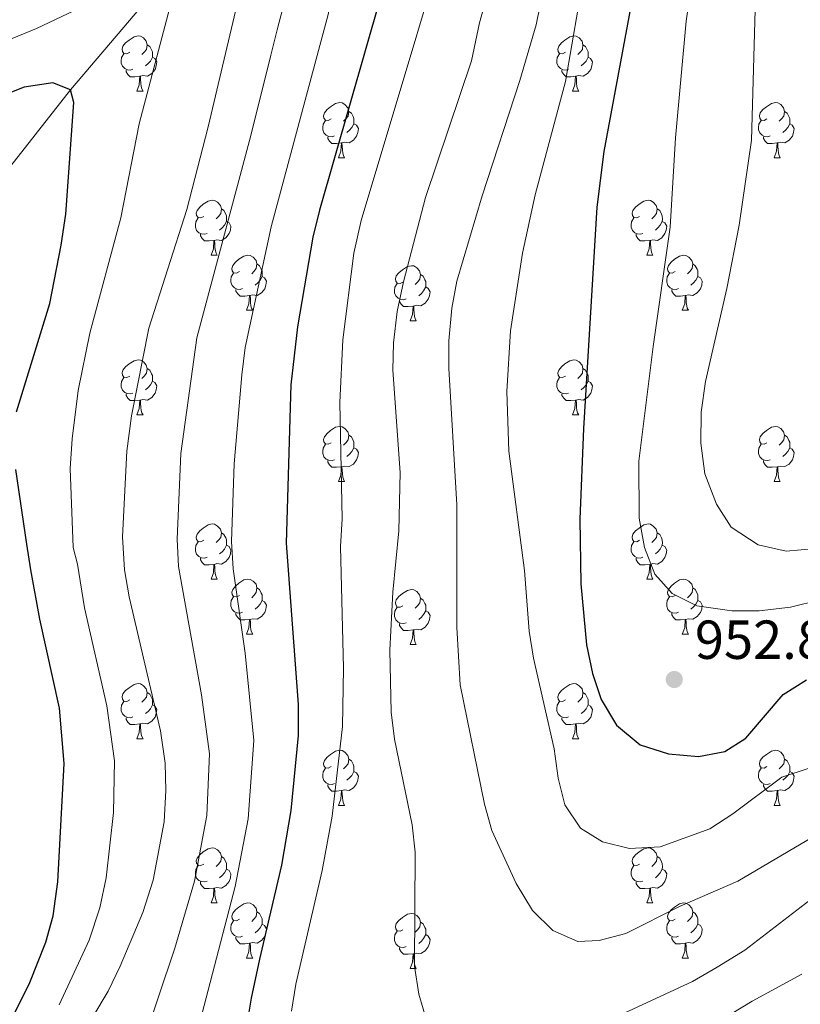
# Model space of a CAD drawing. Units: metres. Extents: x 667843 to 672370, y 739544 to 742623.
# Drawn here: x 669012 to 669154, y 741569 to 741749 of the extents above; entities that cross this region are included whole.
import ezdxf

# ---------------------------------------------------------------- set-up
doc = ezdxf.new("R2010")
doc.units = ezdxf.units.M
doc.header["$MEASUREMENT"] = 0
doc.linetypes.add('DGN Style 3', pattern=[81.680074, 58.34291, -23.337164])
for name, color, linetype, lineweight in [('Carátula', 7, 'Continuous', 0), ('Elementos auxiliares', 7, 'Continuous', 0), ('Entidades rústicas y varios', 7, 'Continuous', 0), ('Hidrografía', 7, 'Continuous', 0), ('Relieve y altimetría', 7, 'Continuous', 0), ('Textos de rotulación', 7, 'Continuous', 0)]:
    doc.layers.add(name, color=color, linetype=linetype, lineweight=lineweight)
doc.styles.add('Style-arial', font='arial.shx', dxfattribs={"bigfont": 'arialbig.shx'})

# ---------------------------------------------------------------- blocks, each defined once
blk = doc.blocks.new('5PATER_185')
at = {"layer": 'Relieve y altimetría', "linetype": 'Continuous', "lineweight": 0}
h = blk.add_hatch(color=250, dxfattribs=at)
edge = h.paths.add_edge_path(flags=16)
edge.add_ellipse((0, 0), major_axis=(-1.1, -1.11), ratio=0.999422, start_angle=0, end_angle=360)

msp = doc.modelspace()

# ---------------------------------------------------------------- linework, layer by layer
at = {"layer": 'Carátula', "color": 7, "linetype": 'Continuous', "lineweight": 0}
msp.add_3dface([(667916.167, 739543.677), (672369.8, 739653.849), (672296.352, 742622.951), (667842.718, 742512.779)], dxfattribs=at)
msp.add_3dface([(667916.167, 739543.677), (672369.8, 739653.849), (672296.352, 742622.951), (667842.718, 742512.779)], dxfattribs=at)
at = {"layer": 'Elementos auxiliares', "color": 250, "linetype": 'Continuous', "lineweight": 0}
msp.add_3dface([(668730.099, 742272.42), (672136.7, 742356.73), (672194.689, 740043.33), (668786.92, 739959.03)], dxfattribs=at)
at = {"layer": 'Entidades rústicas y varios', "color": 92, "linetype": 'Continuous', "lineweight": 0, "flags": 128}
for points in [[(669031.985, 741742.771), (669031.454, 741742.506), (669030.925, 741742.561), (669030.659, 741742.932), (669030.605, 741743.356), (669030.764, 741743.876), (669031.244, 741744.471), (669031.88, 741745.001), (669032.779, 741745.586), (669033.525, 741745.746), (669033.949, 741745.691), (669034.479, 741745.376), (669035.01, 741744.791), (669035.17, 741744.151), (669035.06, 741743.301), (669034.635, 741742.771), (669034.214, 741742.346)], [(669035.17, 741744.151), (669035.645, 741743.836), (669035.959, 741743.196), (669036.119, 741742.877), (669036.12, 741742.296), (669036.119, 741741.871), (669035.749, 741741.181), (669035.329, 741740.701), (669034.849, 741740.281)], [(669111.311, 741742.771), (669110.781, 741742.506), (669110.252, 741742.561), (669109.987, 741742.931), (669109.931, 741743.356), (669110.091, 741743.876), (669110.572, 741744.471), (669111.207, 741745.001), (669112.107, 741745.587), (669112.851, 741745.746), (669113.276, 741745.692), (669113.806, 741745.377), (669114.336, 741744.791), (669114.497, 741744.151), (669114.387, 741743.301), (669113.962, 741742.772), (669113.541, 741742.346)], [(669114.497, 741744.151), (669114.972, 741743.836), (669115.287, 741743.197), (669115.447, 741742.876), (669115.446, 741742.296), (669115.447, 741741.871), (669115.076, 741741.181), (669114.656, 741740.701), (669114.176, 741740.281)], [(669032.569, 741739.691), (669032.144, 741739.531), (669031.559, 741739.591), (669031.084, 741739.801), (669030.659, 741740.226), (669030.445, 741740.812), (669030.444, 741741.231), (669030.499, 741741.816), (669030.924, 741742.506)], [(669111.896, 741739.692), (669111.471, 741739.531), (669110.887, 741739.592), (669110.411, 741739.801), (669109.987, 741740.227), (669109.771, 741740.811), (669109.772, 741741.232), (669109.826, 741741.816), (669110.251, 741742.506)], [(669036.119, 741741.871), (669036.575, 741741.621), (669036.919, 741741.006), (669036.81, 741740.281), (669036.6, 741739.641), (669036.015, 741738.901), (669035.219, 741738.421), (669034.369, 741738.526), (669033.94, 741738.396)], [(669115.447, 741741.871), (669115.902, 741741.621), (669116.246, 741741.007), (669116.136, 741740.282), (669115.927, 741739.641), (669115.341, 741738.902), (669114.547, 741738.421), (669113.697, 741738.526), (669113.267, 741738.396)], [(669033.829, 741738.397), (669032.939, 741738.312), (669032.094, 741738.312), (669031.669, 741738.741), (669031.349, 741739.216), (669031.35, 741739.532)], [(669113.157, 741738.396), (669112.267, 741738.311), (669111.421, 741738.311), (669110.997, 741738.741), (669110.677, 741739.216), (669110.676, 741739.531)], [(669033.285, 741735.711), (669033.719, 741736.871), (669033.829, 741738.397), (669033.94, 741738.396), (669033.974, 741737.811), (669034.009, 741737.127), (669034.079, 741736.511), (669034.194, 741736.111), (669034.409, 741735.711)], [(669112.611, 741735.711), (669113.046, 741736.871), (669113.157, 741738.396), (669113.267, 741738.396), (669113.301, 741737.811), (669113.336, 741737.126), (669113.406, 741736.511), (669113.521, 741736.111), (669113.736, 741735.711)], [(669033.285, 741735.711), (669034.409, 741735.711)], [(669112.611, 741735.711), (669113.736, 741735.711)], [(669068.675, 741730.631), (669068.146, 741730.366), (669067.615, 741730.422), (669067.351, 741730.791), (669067.295, 741731.216), (669067.455, 741731.736), (669067.935, 741732.331), (669068.57, 741732.861), (669069.471, 741733.446), (669070.215, 741733.606), (669070.641, 741733.551), (669071.171, 741733.236), (669071.7, 741732.651), (669071.86, 741732.011), (669071.75, 741731.161), (669071.325, 741730.631), (669070.905, 741730.206)], [(669148.002, 741730.631), (669147.473, 741730.367), (669146.942, 741730.421), (669146.677, 741730.791), (669146.623, 741731.216), (669146.783, 741731.736), (669147.262, 741732.331), (669147.897, 741732.861), (669148.797, 741733.446), (669149.542, 741733.606), (669149.968, 741733.551), (669150.498, 741733.236), (669151.027, 741732.651), (669151.187, 741732.011), (669151.077, 741731.161), (669150.652, 741730.631), (669150.233, 741730.206)], [(669071.86, 741732.011), (669072.335, 741731.696), (669072.65, 741731.056), (669072.811, 741730.736), (669072.81, 741730.156), (669072.811, 741729.731), (669072.441, 741729.042), (669072.02, 741728.561), (669071.541, 741728.141)], [(669151.187, 741732.011), (669151.662, 741731.697), (669151.977, 741731.056), (669152.137, 741730.736), (669152.137, 741730.156), (669152.137, 741729.731), (669151.767, 741729.041), (669151.348, 741728.561), (669150.867, 741728.141)], [(669069.261, 741727.551), (669068.835, 741727.391), (669068.251, 741727.451), (669067.775, 741727.661), (669067.351, 741728.086), (669067.135, 741728.671), (669067.136, 741729.091), (669067.19, 741729.676), (669067.615, 741730.367)], [(669148.588, 741727.551), (669148.163, 741727.391), (669147.577, 741727.451), (669147.103, 741727.662), (669146.677, 741728.086), (669146.462, 741728.671), (669146.462, 741729.091), (669146.518, 741729.676), (669146.943, 741730.366)], [(669072.811, 741729.731), (669073.265, 741729.481), (669073.61, 741728.866), (669073.5, 741728.142), (669073.29, 741727.501), (669072.705, 741726.761), (669071.911, 741726.282), (669071.06, 741726.387), (669070.63, 741726.256)], [(669152.137, 741729.731), (669152.592, 741729.481), (669152.938, 741728.866), (669152.827, 741728.141), (669152.617, 741727.501), (669152.032, 741726.761), (669151.237, 741726.281), (669150.387, 741726.386), (669149.957, 741726.256)], [(669070.52, 741726.256), (669069.631, 741726.171), (669068.786, 741726.171), (669068.361, 741726.601), (669068.04, 741727.076), (669068.04, 741727.391)], [(669069.975, 741723.571), (669070.411, 741724.731), (669070.52, 741726.256), (669070.63, 741726.256), (669070.665, 741725.672), (669070.7, 741724.986), (669070.771, 741724.371), (669070.886, 741723.972), (669071.101, 741723.571)], [(669149.847, 741726.256), (669148.957, 741726.171), (669148.113, 741726.171), (669147.687, 741726.601), (669147.367, 741727.076), (669147.367, 741727.391)], [(669149.302, 741723.571), (669149.738, 741724.731), (669149.847, 741726.256), (669149.957, 741726.256), (669149.993, 741725.671), (669150.028, 741724.986), (669150.097, 741724.372), (669150.213, 741723.971), (669150.428, 741723.572)], [(669069.975, 741723.571), (669071.101, 741723.571)], [(669149.302, 741723.571), (669150.428, 741723.572)], [(669045.488, 741712.862), (669044.957, 741712.597), (669044.427, 741712.652), (669044.162, 741713.022), (669044.108, 741713.447), (669044.268, 741713.967), (669044.747, 741714.562), (669045.382, 741715.092), (669046.282, 741715.678), (669047.027, 741715.837), (669047.452, 741715.783), (669047.983, 741715.468), (669048.512, 741714.882), (669048.672, 741714.242), (669048.562, 741713.392), (669048.137, 741712.863), (669047.718, 741712.437)], [(669124.815, 741712.862), (669124.284, 741712.597), (669123.755, 741712.653), (669123.489, 741713.022), (669123.434, 741713.447), (669123.594, 741713.967), (669124.075, 741714.562), (669124.71, 741715.092), (669125.609, 741715.677), (669126.355, 741715.837), (669126.779, 741715.782), (669127.309, 741715.467), (669127.84, 741714.882), (669128, 741714.242), (669127.89, 741713.392), (669127.465, 741712.862), (669127.044, 741712.437)], [(669048.672, 741714.242), (669049.147, 741713.927), (669049.462, 741713.287), (669049.622, 741712.967), (669049.623, 741712.387), (669049.622, 741711.962), (669049.252, 741711.272), (669048.833, 741710.792), (669048.352, 741710.372)], [(669128, 741714.242), (669128.475, 741713.927), (669128.789, 741713.287), (669128.949, 741712.967), (669128.95, 741712.387), (669128.949, 741711.962), (669128.579, 741711.272), (669128.159, 741710.792), (669127.679, 741710.372)], [(669046.073, 741709.783), (669045.648, 741709.622), (669045.062, 741709.683), (669044.588, 741709.892), (669044.162, 741710.318), (669043.948, 741710.902), (669043.947, 741711.323), (669044.003, 741711.907), (669044.428, 741712.597)], [(669049.622, 741711.962), (669050.077, 741711.712), (669050.423, 741711.098), (669050.313, 741710.373), (669050.102, 741709.732), (669049.517, 741708.993), (669048.722, 741708.512), (669047.872, 741708.617), (669047.442, 741708.487)], [(669125.399, 741709.782), (669124.974, 741709.622), (669124.389, 741709.682), (669123.914, 741709.892), (669123.489, 741710.317), (669123.275, 741710.902), (669123.274, 741711.322), (669123.329, 741711.907), (669123.754, 741712.598)], [(669128.949, 741711.962), (669129.405, 741711.712), (669129.749, 741711.097), (669129.64, 741710.372), (669129.43, 741709.732), (669128.845, 741708.992), (669128.049, 741708.513), (669127.199, 741708.618), (669126.77, 741708.487)], [(669047.332, 741708.487), (669046.442, 741708.402), (669045.598, 741708.402), (669045.172, 741708.832), (669044.852, 741709.307), (669044.852, 741709.622)], [(669046.788, 741705.802), (669047.222, 741706.962), (669047.332, 741708.487), (669047.442, 741708.487), (669047.478, 741707.902), (669047.513, 741707.217), (669047.582, 741706.602), (669047.697, 741706.202), (669047.913, 741705.802)], [(669126.66, 741708.487), (669125.769, 741708.402), (669124.924, 741708.402), (669124.499, 741708.832), (669124.18, 741709.307), (669124.18, 741709.622)], [(669126.115, 741705.802), (669126.549, 741706.962), (669126.66, 741708.487), (669126.77, 741708.487), (669126.804, 741707.903), (669126.839, 741707.217), (669126.909, 741706.602), (669127.024, 741706.202), (669127.239, 741705.802)], [(669046.788, 741705.802), (669047.913, 741705.802)], [(669051.963, 741702.827), (669051.432, 741702.562), (669050.903, 741702.617), (669050.637, 741702.987), (669050.583, 741703.412), (669050.742, 741703.932), (669051.222, 741704.527), (669051.858, 741705.057), (669052.757, 741705.643), (669053.503, 741705.802), (669053.927, 741705.748), (669054.457, 741705.433), (669054.988, 741704.848), (669055.148, 741704.207), (669055.038, 741703.357), (669054.612, 741702.828), (669054.193, 741702.402)], [(669126.115, 741705.802), (669127.239, 741705.802)], [(669131.289, 741702.827), (669130.759, 741702.562), (669130.23, 741702.618), (669129.965, 741702.987), (669129.909, 741703.412), (669130.069, 741703.932), (669130.55, 741704.527), (669131.185, 741705.057), (669132.085, 741705.642), (669132.83, 741705.802), (669133.254, 741705.747), (669133.784, 741705.432), (669134.314, 741704.847), (669134.475, 741704.207), (669134.365, 741703.357), (669133.94, 741702.827), (669133.519, 741702.402)], [(669055.148, 741704.207), (669055.622, 741703.892), (669055.937, 741703.253), (669056.097, 741702.932), (669056.098, 741702.352), (669056.097, 741701.927), (669055.727, 741701.237), (669055.307, 741700.757), (669054.827, 741700.337)], [(669081.734, 741700.922), (669081.204, 741700.658), (669080.675, 741700.713), (669080.41, 741701.082), (669080.354, 741701.507), (669080.514, 741702.027), (669080.995, 741702.622), (669081.63, 741703.152), (669082.53, 741703.737), (669083.275, 741703.897), (669083.699, 741703.842), (669084.229, 741703.527), (669084.76, 741702.942), (669084.92, 741702.302), (669084.81, 741701.452), (669084.385, 741700.922), (669083.964, 741700.497)], [(669134.475, 741704.207), (669134.95, 741703.892), (669135.265, 741703.252), (669135.425, 741702.932), (669135.424, 741702.352), (669135.424, 741701.927), (669135.054, 741701.238), (669134.634, 741700.757), (669134.154, 741700.337)], [(669052.547, 741699.748), (669052.123, 741699.587), (669051.537, 741699.648), (669051.063, 741699.857), (669050.637, 741700.283), (669050.423, 741700.867), (669050.422, 741701.288), (669050.478, 741701.872), (669050.902, 741702.562)], [(669056.097, 741701.927), (669056.553, 741701.677), (669056.898, 741701.063), (669056.788, 741700.337), (669056.577, 741699.697), (669055.993, 741698.958), (669055.197, 741698.477), (669054.347, 741698.582), (669053.917, 741698.452)], [(669084.92, 741702.302), (669085.395, 741701.988), (669085.71, 741701.347), (669085.87, 741701.027), (669085.869, 741700.447), (669085.869, 741700.022), (669085.499, 741699.332), (669085.079, 741698.852), (669084.599, 741698.432)], [(669131.874, 741699.747), (669131.449, 741699.587), (669130.864, 741699.647), (669130.389, 741699.857), (669129.964, 741700.282), (669129.749, 741700.867), (669129.75, 741701.287), (669129.804, 741701.872), (669130.229, 741702.563)], [(669135.424, 741701.927), (669135.88, 741701.677), (669136.224, 741701.062), (669136.114, 741700.337), (669135.905, 741699.697), (669135.32, 741698.957), (669134.525, 741698.478), (669133.675, 741698.583), (669133.245, 741698.452)], [(669053.807, 741698.452), (669052.917, 741698.367), (669052.072, 741698.367), (669051.647, 741698.797), (669051.327, 741699.272), (669051.328, 741699.587)], [(669082.319, 741697.842), (669081.894, 741697.682), (669081.309, 741697.742), (669080.834, 741697.953), (669080.409, 741698.377), (669080.194, 741698.962), (669080.195, 741699.382), (669080.249, 741699.967), (669080.674, 741700.658)], [(669085.869, 741700.022), (669086.325, 741699.772), (669086.669, 741699.157), (669086.559, 741698.432), (669086.35, 741697.792), (669085.765, 741697.052), (669084.969, 741696.572), (669084.12, 741696.678), (669083.69, 741696.547)], [(669133.135, 741698.452), (669132.245, 741698.367), (669131.399, 741698.367), (669130.975, 741698.797), (669130.655, 741699.272), (669130.655, 741699.587)], [(669053.263, 741695.767), (669053.697, 741696.927), (669053.807, 741698.452), (669053.917, 741698.452), (669053.952, 741697.867), (669053.987, 741697.182), (669054.057, 741696.567), (669054.172, 741696.167), (669054.387, 741695.767)], [(669083.58, 741696.547), (669082.689, 741696.462), (669081.844, 741696.462), (669081.419, 741696.892), (669081.1, 741697.367), (669081.1, 741697.682)], [(669132.589, 741695.767), (669133.024, 741696.927), (669133.135, 741698.452), (669133.245, 741698.452), (669133.279, 741697.868), (669133.314, 741697.182), (669133.384, 741696.567), (669133.499, 741696.168), (669133.714, 741695.767)], [(669053.263, 741695.767), (669054.387, 741695.767)], [(669083.034, 741693.862), (669083.469, 741695.022), (669083.58, 741696.547), (669083.69, 741696.547), (669083.724, 741695.963), (669083.759, 741695.277), (669083.829, 741694.662), (669083.944, 741694.262), (669084.159, 741693.863)], [(669132.589, 741695.767), (669133.714, 741695.767)], [(669083.034, 741693.862), (669084.159, 741693.863)], [(669031.985, 741683.779), (669031.454, 741683.514), (669030.925, 741683.569), (669030.659, 741683.94), (669030.605, 741684.364), (669030.764, 741684.884), (669031.244, 741685.479), (669031.879, 741686.009), (669032.779, 741686.594), (669033.525, 741686.754), (669033.949, 741686.699), (669034.479, 741686.384), (669035.01, 741685.8), (669035.169, 741685.159), (669035.059, 741684.309), (669034.634, 741683.779), (669034.215, 741683.354)], [(669111.311, 741683.779), (669110.781, 741683.514), (669110.252, 741683.569), (669109.987, 741683.939), (669109.931, 741684.364), (669110.091, 741684.884), (669110.572, 741685.479), (669111.207, 741686.009), (669112.107, 741686.595), (669112.852, 741686.754), (669113.276, 741686.7), (669113.806, 741686.385), (669114.337, 741685.799), (669114.497, 741685.159), (669114.387, 741684.309), (669113.962, 741683.78), (669113.541, 741683.354)], [(669035.169, 741685.159), (669035.644, 741684.844), (669035.959, 741684.205), (669036.119, 741683.885), (669036.12, 741683.304), (669036.119, 741682.879), (669035.749, 741682.189), (669035.33, 741681.709), (669034.849, 741681.289)], [(669114.497, 741685.159), (669114.972, 741684.844), (669115.287, 741684.204), (669115.447, 741683.884), (669115.446, 741683.304), (669115.446, 741682.879), (669115.076, 741682.19), (669114.656, 741681.709), (669114.176, 741681.289)], [(669032.569, 741680.699), (669032.145, 741680.539), (669031.559, 741680.599), (669031.085, 741680.809), (669030.659, 741681.234), (669030.445, 741681.82), (669030.444, 741682.239), (669030.5, 741682.824), (669030.925, 741683.514)], [(669111.896, 741680.7), (669111.471, 741680.539), (669110.886, 741680.6), (669110.411, 741680.809), (669109.986, 741681.234), (669109.771, 741681.819), (669109.772, 741682.239), (669109.826, 741682.824), (669110.251, 741683.514)], [(669036.119, 741682.879), (669036.574, 741682.629), (669036.92, 741682.014), (669036.81, 741681.289), (669036.599, 741680.649), (669036.015, 741679.909), (669035.219, 741679.429), (669034.369, 741679.534), (669033.939, 741679.404)], [(669115.446, 741682.879), (669115.902, 741682.629), (669116.246, 741682.015), (669116.136, 741681.29), (669115.927, 741680.649), (669115.342, 741679.91), (669114.546, 741679.429), (669113.697, 741679.534), (669113.267, 741679.404)], [(669033.829, 741679.405), (669032.939, 741679.319), (669032.094, 741679.32), (669031.669, 741679.749), (669031.349, 741680.224), (669031.35, 741680.54)], [(669113.157, 741679.404), (669112.266, 741679.319), (669111.421, 741679.319), (669110.996, 741679.749), (669110.677, 741680.224), (669110.677, 741680.539)], [(669033.285, 741676.719), (669033.719, 741677.879), (669033.829, 741679.405), (669033.939, 741679.404), (669033.974, 741678.819), (669034.01, 741678.135), (669034.079, 741677.519), (669034.194, 741677.119), (669034.409, 741676.719)], [(669112.611, 741676.719), (669113.046, 741677.879), (669113.157, 741679.404), (669113.267, 741679.404), (669113.301, 741678.819), (669113.336, 741678.134), (669113.406, 741677.519), (669113.521, 741677.12), (669113.736, 741676.719)], [(669033.285, 741676.719), (669034.409, 741676.719)], [(669112.611, 741676.719), (669113.736, 741676.719)], [(669068.675, 741671.639), (669068.145, 741671.374), (669067.615, 741671.43), (669067.351, 741671.799), (669067.295, 741672.224), (669067.455, 741672.744), (669067.936, 741673.339), (669068.57, 741673.869), (669069.471, 741674.454), (669070.215, 741674.614), (669070.64, 741674.559), (669071.17, 741674.244), (669071.7, 741673.659), (669071.86, 741673.019), (669071.75, 741672.169), (669071.325, 741671.639), (669070.905, 741671.214)], [(669148.002, 741671.639), (669147.473, 741671.375), (669146.942, 741671.429), (669146.677, 741671.799), (669146.622, 741672.224), (669146.783, 741672.744), (669147.262, 741673.339), (669147.897, 741673.869), (669148.797, 741674.454), (669149.542, 741674.614), (669149.968, 741674.559), (669150.498, 741674.244), (669151.027, 741673.659), (669151.187, 741673.019), (669151.077, 741672.169), (669150.652, 741671.639), (669150.233, 741671.214)], [(669071.86, 741673.019), (669072.336, 741672.704), (669072.651, 741672.064), (669072.811, 741671.744), (669072.81, 741671.164), (669072.811, 741670.739), (669072.441, 741670.05), (669072.02, 741669.569), (669071.541, 741669.149)], [(669151.187, 741673.019), (669151.662, 741672.705), (669151.977, 741672.064), (669152.137, 741671.744), (669152.137, 741671.164), (669152.138, 741670.739), (669151.768, 741670.049), (669151.348, 741669.569), (669150.868, 741669.149)], [(669069.26, 741668.559), (669068.835, 741668.399), (669068.251, 741668.459), (669067.775, 741668.669), (669067.351, 741669.094), (669067.135, 741669.679), (669067.136, 741670.099), (669067.19, 741670.684), (669067.615, 741671.375)], [(669072.811, 741670.739), (669073.265, 741670.489), (669073.61, 741669.874), (669073.5, 741669.149), (669073.29, 741668.509), (669072.705, 741667.769), (669071.911, 741667.29), (669071.061, 741667.395), (669070.631, 741667.264)], [(669148.588, 741668.559), (669148.163, 741668.399), (669147.578, 741668.459), (669147.103, 741668.67), (669146.678, 741669.094), (669146.462, 741669.679), (669146.462, 741670.099), (669146.518, 741670.684), (669146.943, 741671.374)], [(669152.138, 741670.739), (669152.592, 741670.489), (669152.938, 741669.874), (669152.827, 741669.149), (669152.617, 741668.509), (669152.032, 741667.769), (669151.237, 741667.289), (669150.387, 741667.394), (669149.957, 741667.264)], [(669070.521, 741667.264), (669069.631, 741667.179), (669068.785, 741667.179), (669068.361, 741667.609), (669068.041, 741668.084), (669068.04, 741668.399)], [(669069.975, 741664.579), (669070.411, 741665.739), (669070.521, 741667.264), (669070.631, 741667.264), (669070.665, 741666.68), (669070.7, 741665.994), (669070.771, 741665.379), (669070.885, 741664.98), (669071.1, 741664.579)], [(669149.847, 741667.264), (669148.957, 741667.179), (669148.113, 741667.179), (669147.687, 741667.609), (669147.367, 741668.084), (669147.367, 741668.399)], [(669149.302, 741664.579), (669149.738, 741665.739), (669149.847, 741667.264), (669149.957, 741667.264), (669149.993, 741666.679), (669150.028, 741665.994), (669150.098, 741665.38), (669150.213, 741664.979), (669150.428, 741664.58)], [(669069.975, 741664.579), (669071.1, 741664.579)], [(669149.302, 741664.579), (669150.428, 741664.58)], [(669045.487, 741653.87), (669044.958, 741653.605), (669044.427, 741653.66), (669044.162, 741654.03), (669044.108, 741654.455), (669044.268, 741654.975), (669044.747, 741655.57), (669045.382, 741656.1), (669046.282, 741656.686), (669047.027, 741656.845), (669047.453, 741656.791), (669047.983, 741656.476), (669048.512, 741655.89), (669048.672, 741655.25), (669048.562, 741654.4), (669048.137, 741653.871), (669047.718, 741653.445)], [(669124.815, 741653.87), (669124.284, 741653.606), (669123.755, 741653.661), (669123.489, 741654.03), (669123.435, 741654.455), (669123.594, 741654.975), (669124.074, 741655.57), (669124.71, 741656.1), (669125.609, 741656.685), (669126.355, 741656.845), (669126.779, 741656.79), (669127.309, 741656.475), (669127.84, 741655.89), (669128, 741655.25), (669127.89, 741654.4), (669127.465, 741653.87), (669127.045, 741653.445)], [(669048.672, 741655.25), (669049.147, 741654.935), (669049.462, 741654.295), (669049.622, 741653.975), (669049.622, 741653.395), (669049.622, 741652.97), (669049.252, 741652.281), (669048.833, 741651.8), (669048.352, 741651.38)], [(669128, 741655.25), (669128.474, 741654.936), (669128.789, 741654.295), (669128.949, 741653.975), (669128.95, 741653.395), (669128.949, 741652.97), (669128.579, 741652.28), (669128.159, 741651.8), (669127.679, 741651.38)], [(669046.073, 741650.791), (669045.648, 741650.63), (669045.062, 741650.691), (669044.588, 741650.9), (669044.162, 741651.325), (669043.947, 741651.91), (669043.947, 741652.33), (669044.003, 741652.915), (669044.428, 741653.605)], [(669049.622, 741652.97), (669050.077, 741652.72), (669050.423, 741652.106), (669050.312, 741651.381), (669050.102, 741650.74), (669049.517, 741650.001), (669048.722, 741649.52), (669047.872, 741649.625), (669047.442, 741649.495)], [(669125.399, 741650.79), (669124.975, 741650.63), (669124.389, 741650.69), (669123.915, 741650.901), (669123.489, 741651.325), (669123.275, 741651.91), (669123.274, 741652.33), (669123.33, 741652.915), (669123.754, 741653.606)], [(669128.949, 741652.97), (669129.405, 741652.72), (669129.75, 741652.105), (669129.64, 741651.38), (669129.43, 741650.74), (669128.845, 741650), (669128.049, 741649.52), (669127.199, 741649.626), (669126.769, 741649.495)], [(669047.332, 741649.495), (669046.442, 741649.41), (669045.598, 741649.41), (669045.172, 741649.84), (669044.852, 741650.315), (669044.852, 741650.63)], [(669046.787, 741646.81), (669047.223, 741647.97), (669047.332, 741649.495), (669047.442, 741649.495), (669047.478, 741648.91), (669047.513, 741648.225), (669047.583, 741647.61), (669047.698, 741647.211), (669047.913, 741646.81)], [(669126.659, 741649.495), (669125.769, 741649.41), (669124.924, 741649.41), (669124.499, 741649.84), (669124.179, 741650.315), (669124.18, 741650.63)], [(669126.115, 741646.81), (669126.549, 741647.97), (669126.659, 741649.495), (669126.769, 741649.495), (669126.804, 741648.911), (669126.839, 741648.225), (669126.909, 741647.61), (669127.024, 741647.21), (669127.239, 741646.811)], [(669046.787, 741646.81), (669047.913, 741646.81)], [(669051.963, 741643.835), (669051.432, 741643.57), (669050.902, 741643.625), (669050.637, 741643.995), (669050.583, 741644.42), (669050.743, 741644.94), (669051.222, 741645.535), (669051.857, 741646.065), (669052.757, 741646.651), (669053.502, 741646.81), (669053.927, 741646.756), (669054.457, 741646.441), (669054.988, 741645.856), (669055.147, 741645.215), (669055.037, 741644.365), (669054.612, 741643.836), (669054.193, 741643.41)], [(669126.115, 741646.81), (669127.239, 741646.811)], [(669131.29, 741643.835), (669130.759, 741643.57), (669130.23, 741643.626), (669129.964, 741643.995), (669129.909, 741644.42), (669130.069, 741644.94), (669130.55, 741645.535), (669131.185, 741646.065), (669132.084, 741646.65), (669132.83, 741646.81), (669133.254, 741646.755), (669133.784, 741646.44), (669134.315, 741645.855), (669134.475, 741645.215), (669134.365, 741644.365), (669133.94, 741643.835), (669133.519, 741643.41)], [(669055.147, 741645.215), (669055.622, 741644.9), (669055.937, 741644.261), (669056.097, 741643.94), (669056.098, 741643.36), (669056.097, 741642.935), (669055.727, 741642.245), (669055.308, 741641.765), (669054.827, 741641.345)], [(669081.735, 741641.93), (669081.204, 741641.666), (669080.675, 741641.721), (669080.409, 741642.09), (669080.354, 741642.515), (669080.514, 741643.035), (669080.995, 741643.63), (669081.63, 741644.16), (669082.529, 741644.745), (669083.275, 741644.905), (669083.699, 741644.85), (669084.229, 741644.535), (669084.76, 741643.95), (669084.92, 741643.31), (669084.81, 741642.46), (669084.385, 741641.93), (669083.964, 741641.505)], [(669134.475, 741645.215), (669134.95, 741644.9), (669135.265, 741644.26), (669135.425, 741643.94), (669135.425, 741643.36), (669135.424, 741642.935), (669135.054, 741642.246), (669134.634, 741641.765), (669134.154, 741641.345)], [(669052.547, 741640.756), (669052.123, 741640.595), (669051.537, 741640.656), (669051.063, 741640.865), (669050.637, 741641.291), (669050.423, 741641.875), (669050.422, 741642.296), (669050.478, 741642.88), (669050.903, 741643.57)], [(669056.097, 741642.935), (669056.552, 741642.685), (669056.898, 741642.071), (669056.788, 741641.346), (669056.577, 741640.705), (669055.993, 741639.966), (669055.197, 741639.485), (669054.347, 741639.59), (669053.917, 741639.46)], [(669084.92, 741643.31), (669085.395, 741642.996), (669085.71, 741642.355), (669085.869, 741642.035), (669085.87, 741641.455), (669085.869, 741641.03), (669085.499, 741640.34), (669085.079, 741639.86), (669084.599, 741639.44)], [(669131.874, 741640.755), (669131.449, 741640.595), (669130.864, 741640.655), (669130.389, 741640.865), (669129.964, 741641.29), (669129.75, 741641.875), (669129.749, 741642.295), (669129.804, 741642.88), (669130.229, 741643.571)], [(669135.424, 741642.935), (669135.88, 741642.685), (669136.224, 741642.07), (669136.114, 741641.345), (669135.905, 741640.705), (669135.32, 741639.965), (669134.524, 741639.486), (669133.675, 741639.591), (669133.245, 741639.46)], [(669053.807, 741639.46), (669052.917, 741639.375), (669052.072, 741639.375), (669051.647, 741639.805), (669051.327, 741640.28), (669051.328, 741640.595)], [(669082.319, 741638.85), (669081.894, 741638.69), (669081.309, 741638.75), (669080.834, 741638.961), (669080.409, 741639.385), (669080.195, 741639.97), (669080.194, 741640.39), (669080.249, 741640.975), (669080.674, 741641.665)], [(669085.869, 741641.03), (669086.325, 741640.78), (669086.669, 741640.165), (669086.56, 741639.44), (669086.35, 741638.8), (669085.765, 741638.06), (669084.969, 741637.58), (669084.12, 741637.685), (669083.69, 741637.555)], [(669133.135, 741639.46), (669132.244, 741639.375), (669131.399, 741639.375), (669130.974, 741639.805), (669130.655, 741640.28), (669130.655, 741640.595)], [(669053.263, 741636.775), (669053.697, 741637.935), (669053.807, 741639.46), (669053.917, 741639.46), (669053.953, 741638.875), (669053.988, 741638.19), (669054.057, 741637.575), (669054.172, 741637.175), (669054.387, 741636.775)], [(669083.58, 741637.555), (669082.689, 741637.47), (669081.844, 741637.47), (669081.419, 741637.9), (669081.1, 741638.375), (669081.1, 741638.69)], [(669132.59, 741636.775), (669133.024, 741637.935), (669133.135, 741639.46), (669133.245, 741639.46), (669133.279, 741638.876), (669133.314, 741638.19), (669133.384, 741637.575), (669133.499, 741637.175), (669133.714, 741636.775)], [(669053.263, 741636.775), (669054.387, 741636.775)], [(669083.035, 741634.87), (669083.469, 741636.03), (669083.58, 741637.555), (669083.69, 741637.555), (669083.724, 741636.97), (669083.759, 741636.285), (669083.829, 741635.67), (669083.944, 741635.27), (669084.159, 741634.871)], [(669132.59, 741636.775), (669133.714, 741636.775)], [(669083.035, 741634.87), (669084.159, 741634.871)], [(669031.985, 741624.787), (669031.454, 741624.522), (669030.924, 741624.577), (669030.659, 741624.947), (669030.605, 741625.372), (669030.765, 741625.892), (669031.244, 741626.487), (669031.879, 741627.017), (669032.779, 741627.602), (669033.524, 741627.762), (669033.949, 741627.707), (669034.48, 741627.392), (669035.01, 741626.808), (669035.169, 741626.167), (669035.059, 741625.317), (669034.634, 741624.787), (669034.215, 741624.362)], [(669111.312, 741624.787), (669110.781, 741624.522), (669110.252, 741624.577), (669109.986, 741624.947), (669109.931, 741625.372), (669110.091, 741625.892), (669110.572, 741626.487), (669111.207, 741627.017), (669112.106, 741627.603), (669112.852, 741627.762), (669113.276, 741627.707), (669113.806, 741627.392), (669114.337, 741626.807), (669114.497, 741626.167), (669114.387, 741625.317), (669113.962, 741624.788), (669113.541, 741624.362)], [(669035.169, 741626.167), (669035.644, 741625.852), (669035.959, 741625.213), (669036.119, 741624.892), (669036.12, 741624.312), (669036.119, 741623.887), (669035.749, 741623.197), (669035.33, 741622.717), (669034.849, 741622.297)], [(669114.497, 741626.167), (669114.972, 741625.852), (669115.287, 741625.212), (669115.446, 741624.892), (669115.447, 741624.312), (669115.446, 741623.887), (669115.076, 741623.198), (669114.656, 741622.717), (669114.176, 741622.297)], [(669032.569, 741621.707), (669032.145, 741621.547), (669031.559, 741621.607), (669031.085, 741621.817), (669030.659, 741622.243), (669030.445, 741622.828), (669030.444, 741623.248), (669030.5, 741623.832), (669030.925, 741624.522)], [(669111.896, 741621.708), (669111.471, 741621.547), (669110.886, 741621.608), (669110.411, 741621.817), (669109.986, 741622.242), (669109.772, 741622.827), (669109.771, 741623.247), (669109.826, 741623.832), (669110.251, 741624.522)], [(669036.119, 741623.887), (669036.574, 741623.637), (669036.92, 741623.022), (669036.81, 741622.297), (669036.599, 741621.657), (669036.014, 741620.918), (669035.219, 741620.437), (669034.369, 741620.542), (669033.939, 741620.412)], [(669115.446, 741623.887), (669115.902, 741623.637), (669116.246, 741623.022), (669116.137, 741622.298), (669115.927, 741621.657), (669115.342, 741620.917), (669114.546, 741620.438), (669113.697, 741620.542), (669113.267, 741620.412)], [(669033.829, 741620.412), (669032.939, 741620.327), (669032.095, 741620.328), (669031.669, 741620.757), (669031.349, 741621.232), (669031.349, 741621.548)], [(669033.285, 741617.727), (669033.719, 741618.887), (669033.829, 741620.412), (669033.939, 741620.412), (669033.975, 741619.827), (669034.01, 741619.143), (669034.079, 741618.527), (669034.194, 741618.127), (669034.41, 741617.727)], [(669113.157, 741620.412), (669112.266, 741620.327), (669111.421, 741620.327), (669110.996, 741620.757), (669110.677, 741621.232), (669110.677, 741621.547)], [(669112.612, 741617.727), (669113.046, 741618.887), (669113.157, 741620.412), (669113.267, 741620.412), (669113.301, 741619.827), (669113.336, 741619.142), (669113.406, 741618.527), (669113.521, 741618.128), (669113.736, 741617.727)], [(669033.285, 741617.727), (669034.41, 741617.727)], [(669112.612, 741617.727), (669113.736, 741617.727)], [(669068.675, 741612.647), (669068.145, 741612.382), (669067.616, 741612.438), (669067.351, 741612.807), (669067.295, 741613.232), (669067.455, 741613.752), (669067.936, 741614.347), (669068.571, 741614.877), (669069.471, 741615.462), (669070.215, 741615.622), (669070.64, 741615.567), (669071.17, 741615.252), (669071.7, 741614.667), (669071.861, 741614.027), (669071.751, 741613.177), (669071.326, 741612.647), (669070.905, 741612.222)], [(669148.002, 741612.648), (669147.473, 741612.382), (669146.942, 741612.437), (669146.677, 741612.807), (669146.622, 741613.232), (669146.783, 741613.752), (669147.262, 741614.347), (669147.897, 741614.877), (669148.798, 741615.462), (669149.542, 741615.623), (669149.968, 741615.567), (669150.498, 741615.252), (669151.027, 741614.667), (669151.187, 741614.027), (669151.077, 741613.177), (669150.652, 741612.647), (669150.232, 741612.222)], [(669071.861, 741614.027), (669072.336, 741613.712), (669072.651, 741613.072), (669072.811, 741612.752), (669072.81, 741612.172), (669072.811, 741611.747), (669072.44, 741611.057), (669072.02, 741610.577), (669071.54, 741610.157)], [(669151.187, 741614.027), (669151.662, 741613.712), (669151.977, 741613.072), (669152.137, 741612.752), (669152.137, 741612.172), (669152.138, 741611.748), (669151.768, 741611.057), (669151.347, 741610.577), (669150.868, 741610.157)], [(669069.26, 741609.567), (669068.835, 741609.407), (669068.251, 741609.467), (669067.775, 741609.677), (669067.351, 741610.102), (669067.135, 741610.687), (669067.136, 741611.107), (669067.19, 741611.692), (669067.615, 741612.383)], [(669072.811, 741611.747), (669073.266, 741611.497), (669073.61, 741610.882), (669073.5, 741610.157), (669073.291, 741609.517), (669072.705, 741608.777), (669071.911, 741608.298), (669071.061, 741608.403), (669070.631, 741608.272)], [(669148.588, 741609.567), (669148.162, 741609.408), (669147.578, 741609.467), (669147.102, 741609.678), (669146.678, 741610.102), (669146.462, 741610.687), (669146.463, 741611.107), (669146.517, 741611.693), (669146.942, 741612.382)], [(669152.138, 741611.748), (669152.592, 741611.497), (669152.937, 741610.882), (669152.827, 741610.157), (669152.617, 741609.517), (669152.032, 741608.777), (669151.238, 741608.297), (669150.387, 741608.402), (669149.957, 741608.272)], [(669070.521, 741608.272), (669069.631, 741608.187), (669068.785, 741608.187), (669068.361, 741608.617), (669068.041, 741609.092), (669068.04, 741609.407)], [(669069.975, 741605.587), (669070.41, 741606.747), (669070.521, 741608.272), (669070.631, 741608.272), (669070.665, 741607.688), (669070.7, 741607.002), (669070.77, 741606.387), (669070.885, 741605.987), (669071.1, 741605.587)], [(669149.847, 741608.272), (669148.958, 741608.187), (669148.113, 741608.187), (669147.688, 741608.618), (669147.367, 741609.092), (669147.367, 741609.407)], [(669149.302, 741605.588), (669149.738, 741606.747), (669149.847, 741608.272), (669149.957, 741608.272), (669149.993, 741607.687), (669150.027, 741607.002), (669150.098, 741606.388), (669150.213, 741605.987), (669150.428, 741605.587)], [(669069.975, 741605.587), (669071.1, 741605.587)], [(669149.302, 741605.588), (669150.428, 741605.587)], [(669045.487, 741594.878), (669044.958, 741594.613), (669044.427, 741594.668), (669044.162, 741595.038), (669044.107, 741595.463), (669044.268, 741595.983), (669044.747, 741596.578), (669045.382, 741597.108), (669046.282, 741597.693), (669047.027, 741597.853), (669047.453, 741597.798), (669047.983, 741597.483), (669048.512, 741596.898), (669048.672, 741596.258), (669048.562, 741595.408), (669048.137, 741594.879), (669047.718, 741594.453)], [(669124.815, 741594.878), (669124.284, 741594.614), (669123.754, 741594.669), (669123.489, 741595.038), (669123.435, 741595.463), (669123.594, 741595.983), (669124.074, 741596.578), (669124.709, 741597.108), (669125.609, 741597.693), (669126.355, 741597.853), (669126.779, 741597.798), (669127.309, 741597.483), (669127.84, 741596.898), (669127.999, 741596.258), (669127.889, 741595.408), (669127.464, 741594.878), (669127.045, 741594.453)], [(669048.672, 741596.258), (669049.147, 741595.943), (669049.462, 741595.303), (669049.622, 741594.983), (669049.622, 741594.403), (669049.623, 741593.978), (669049.253, 741593.289), (669048.833, 741592.808), (669048.353, 741592.388)], [(669127.999, 741596.258), (669128.474, 741595.944), (669128.789, 741595.303), (669128.949, 741594.983), (669128.95, 741594.403), (669128.949, 741593.978), (669128.579, 741593.288), (669128.16, 741592.808), (669127.679, 741592.388)], [(669046.073, 741591.799), (669045.648, 741591.638), (669045.063, 741591.699), (669044.588, 741591.908), (669044.163, 741592.333), (669043.947, 741592.918), (669043.947, 741593.338), (669044.003, 741593.923), (669044.428, 741594.613)], [(669049.623, 741593.978), (669050.077, 741593.728), (669050.422, 741593.113), (669050.312, 741592.389), (669050.102, 741591.748), (669049.517, 741591.008), (669048.722, 741590.529), (669047.872, 741590.634), (669047.442, 741590.503)], [(669125.399, 741591.798), (669124.975, 741591.638), (669124.389, 741591.698), (669123.915, 741591.909), (669123.489, 741592.333), (669123.275, 741592.918), (669123.274, 741593.338), (669123.33, 741593.923), (669123.755, 741594.613)], [(669128.949, 741593.978), (669129.404, 741593.728), (669129.75, 741593.113), (669129.64, 741592.388), (669129.429, 741591.748), (669128.845, 741591.008), (669128.049, 741590.528), (669127.199, 741590.633), (669126.769, 741590.503)], [(669047.332, 741590.503), (669046.442, 741590.418), (669045.598, 741590.418), (669045.172, 741590.848), (669044.852, 741591.323), (669044.852, 741591.638)], [(669046.787, 741587.818), (669047.223, 741588.978), (669047.332, 741590.503), (669047.442, 741590.503), (669047.478, 741589.918), (669047.513, 741589.233), (669047.583, 741588.618), (669047.698, 741588.219), (669047.913, 741587.818)], [(669126.659, 741590.503), (669125.769, 741590.418), (669124.924, 741590.418), (669124.499, 741590.848), (669124.179, 741591.323), (669124.18, 741591.638)], [(669126.115, 741587.818), (669126.549, 741588.978), (669126.659, 741590.503), (669126.769, 741590.503), (669126.805, 741589.918), (669126.84, 741589.233), (669126.909, 741588.618), (669127.024, 741588.218), (669127.239, 741587.819)], [(669046.787, 741587.818), (669047.913, 741587.818)], [(669051.962, 741584.843), (669051.433, 741584.578), (669050.902, 741584.633), (669050.637, 741585.003), (669050.583, 741585.428), (669050.743, 741585.948), (669051.222, 741586.543), (669051.857, 741587.073), (669052.757, 741587.659), (669053.502, 741587.818), (669053.928, 741587.764), (669054.458, 741587.449), (669054.987, 741586.863), (669055.147, 741586.223), (669055.037, 741585.373), (669054.612, 741584.844), (669054.193, 741584.418)], [(669126.115, 741587.818), (669127.239, 741587.819)], [(669131.29, 741584.843), (669130.759, 741584.579), (669130.23, 741584.634), (669129.964, 741585.003), (669129.91, 741585.428), (669130.069, 741585.948), (669130.549, 741586.543), (669131.185, 741587.073), (669132.084, 741587.658), (669132.83, 741587.818), (669133.254, 741587.763), (669133.784, 741587.448), (669134.315, 741586.863), (669134.475, 741586.223), (669134.365, 741585.373), (669133.94, 741584.843), (669133.519, 741584.418)], [(669052.548, 741581.764), (669052.123, 741581.603), (669051.537, 741581.664), (669051.063, 741581.873), (669050.637, 741582.298), (669050.422, 741582.883), (669050.422, 741583.303), (669050.478, 741583.888), (669050.903, 741584.578)], [(669055.147, 741586.223), (669055.622, 741585.908), (669055.937, 741585.268), (669056.097, 741584.948), (669056.098, 741584.368), (669056.097, 741583.943), (669055.727, 741583.254), (669055.308, 741582.773), (669054.827, 741582.353)], [(669081.735, 741582.938), (669081.204, 741582.674), (669080.675, 741582.728), (669080.409, 741583.098), (669080.355, 741583.523), (669080.514, 741584.043), (669080.994, 741584.638), (669081.63, 741585.168), (669082.529, 741585.753), (669083.275, 741585.913), (669083.699, 741585.858), (669084.229, 741585.543), (669084.76, 741584.958), (669084.92, 741584.318), (669084.81, 741583.468), (669084.385, 741582.938), (669083.964, 741582.513)], [(669131.874, 741581.763), (669131.449, 741581.603), (669130.864, 741581.663), (669130.389, 741581.873), (669129.964, 741582.298), (669129.75, 741582.883), (669129.749, 741583.303), (669129.804, 741583.888), (669130.229, 741584.579)], [(669134.475, 741586.223), (669134.95, 741585.908), (669135.264, 741585.268), (669135.424, 741584.948), (669135.425, 741584.368), (669135.424, 741583.943), (669135.054, 741583.253), (669134.634, 741582.773), (669134.154, 741582.353)], [(669056.097, 741583.943), (669056.552, 741583.693), (669056.898, 741583.079), (669056.788, 741582.354), (669056.577, 741581.713), (669055.992, 741580.974), (669055.197, 741580.493), (669054.347, 741580.598), (669053.917, 741580.468)], [(669084.92, 741584.318), (669085.394, 741584.004), (669085.709, 741583.363), (669085.869, 741583.043), (669085.87, 741582.463), (669085.869, 741582.038), (669085.499, 741581.348), (669085.079, 741580.868), (669084.599, 741580.448)], [(669135.424, 741583.943), (669135.88, 741583.693), (669136.224, 741583.078), (669136.115, 741582.353), (669135.905, 741581.713), (669135.32, 741580.973), (669134.524, 741580.494), (669133.674, 741580.599), (669133.245, 741580.468)], [(669053.807, 741580.468), (669052.917, 741580.383), (669052.073, 741580.383), (669051.647, 741580.813), (669051.327, 741581.288), (669051.327, 741581.603)], [(669082.319, 741579.858), (669081.895, 741579.698), (669081.309, 741579.758), (669080.835, 741579.969), (669080.409, 741580.393), (669080.195, 741580.978), (669080.194, 741581.398), (669080.25, 741581.983), (669080.674, 741582.673)], [(669085.869, 741582.038), (669086.325, 741581.788), (669086.67, 741581.173), (669086.56, 741580.448), (669086.35, 741579.808), (669085.765, 741579.068), (669084.969, 741578.588), (669084.119, 741578.693), (669083.69, 741578.563)], [(669133.135, 741580.468), (669132.244, 741580.383), (669131.399, 741580.383), (669130.974, 741580.813), (669130.654, 741581.288), (669130.655, 741581.603)], [(669053.262, 741577.783), (669053.697, 741578.943), (669053.807, 741580.468), (669053.917, 741580.468), (669053.953, 741579.883), (669053.988, 741579.198), (669054.057, 741578.583), (669054.173, 741578.184), (669054.388, 741577.783)], [(669083.579, 741578.563), (669082.689, 741578.478), (669081.844, 741578.478), (669081.419, 741578.908), (669081.099, 741579.383), (669081.1, 741579.698)], [(669132.59, 741577.783), (669133.024, 741578.943), (669133.135, 741580.468), (669133.245, 741580.468), (669133.279, 741579.884), (669133.314, 741579.198), (669133.384, 741578.583), (669133.499, 741578.183), (669133.714, 741577.784)], [(669053.262, 741577.783), (669054.388, 741577.783)], [(669083.035, 741575.878), (669083.469, 741577.038), (669083.579, 741578.563), (669083.69, 741578.563), (669083.724, 741577.978), (669083.759, 741577.293), (669083.829, 741576.679), (669083.944, 741576.278), (669084.159, 741575.879)], [(669132.59, 741577.783), (669133.714, 741577.784)], [(669083.035, 741575.878), (669084.159, 741575.879)]]:
    msp.add_lwpolyline(points, dxfattribs=at)
at = {"layer": 'Hidrografía', "color": 142, "linetype": 'DGN Style 3', "lineweight": 13}
msp.add_polyline3d([(668916.629, 741594.724, 851.713), (668924.357, 741602.215, 855), (668941.7, 741611.778, 860), (668944.94, 741614.999, 861.911), (668951.341, 741625.138, 865), (668958.873, 741639.176, 870), (668965.45, 741653.872, 875), (668975.071, 741674.876, 880), (668983.947, 741692.161, 885), (668991.472, 741703.598, 890), (669008.278, 741719.567, 895), (669021.215, 741735.951, 900), (669039.67, 741757.665, 905), (669054.95, 741778.7, 910), (669064.169, 741794.06, 915), (669074.303, 741808.563, 920), (669083.457, 741824.851, 925), (669091.092, 741837.493, 930), (669096.192, 741849.31, 935), (669104.102, 741862.247, 940), (669123.932, 741891.911, 950)], dxfattribs=at)
at = {"layer": 'Relieve y altimetría', "color": 30, "linetype": 'Continuous', "lineweight": 0, "flags": 128}
for points, elevation in [([(669148.437, 741875.276), (669148.967, 741858.873), (669151.252, 741832.311), (669151.3, 741821.382), (669147.442, 741777.367), (669145.948, 741754.955), (669145.191, 741726.767), (669142.929, 741711.304), (669140.698, 741699.762), (669136.829, 741682.803), (669136.041, 741677.235), (669135.985, 741671.56), (669136.715, 741665.981), (669138.827, 741660.452), (669141.509, 741656.255), (669146.366, 741653.021), (669151.472, 741651.876), (669156.927, 741652.405), (669161.592, 741654.185), (669166.567, 741657.037), (669170.72, 741660.933), (669172.717, 741663.43)], 960), ([(669136.897, 741869.163), (669139.747, 741829.356), (669139.918, 741817.737), (669138.03, 741790.956), (669135.555, 741764.11), (669133.286, 741748.463), (669131.371, 741727.211), (669130.395, 741710.93), (669127.262, 741689.151), (669124.656, 741668.287), (669124.702, 741657.929), (669125.722, 741652.558), (669127.582, 741647.679), (669130.742, 741644.167), (669135.218, 741641.938), (669141.574, 741640.999), (669146.574, 741641.009), (669152.266, 741641.717), (669157.661, 741643.001), (669162.403, 741644.586), (669167.108, 741646.611), (669181.76, 741654.923)], 955), ([(669075.813, 741800.27), (669075.929, 741795.262), (669075.796, 741789.849), (669075.449, 741784.857), (669074.584, 741779.648), (669073.611, 741772.853), (669072.459, 741767.337), (669071.092, 741762.308), (669069.652, 741757.441), (669068.137, 741749.639), (669057.754, 741710.964), (669052.996, 741688.971), (669052.414, 741684.005), (669051.019, 741667.792), (669050.539, 741653.642), (669050.812, 741648.654), (669053, 741633.344), (669054.584, 741617.386), (669053.559, 741603.109), (669051.195, 741590.804), (669044.374, 741564.683)], 920), ([(669094.554, 741780.447), (669074.107, 741712.145), (669072.783, 741706.187), (669070.783, 741690.418), (669070.21, 741678.987), (669070.651, 741657.768), (669070.371, 741652.774), (669070.912, 741630.605), (669070.703, 741619.978), (669068.857, 741603.622), (669067.039, 741593.729), (669062.251, 741573.044), (669061.429, 741568.112)], 930), ([(669053.944, 741761.596), (669046.262, 741729.185), (669042.364, 741714.133), (669035.459, 741692.519), (669032.312, 741676.573), (669031.458, 741670.082), (669030.705, 741654.511), (669031.056, 741648.501), (669031.882, 741643.569), (669037.594, 741619.192), (669038.467, 741613.288), (669038.584, 741608.28), (669038.262, 741602.598), (669036.27, 741591.944), (669034.376, 741586.101), (669030.254, 741576.267), (669028.045, 741571.768), (669019.71, 741557.736)], 910), ([(669098.724, 741759.037), (669095.666, 741748.127), (669094.199, 741741.202), (669085.858, 741716.307), (669081.809, 741700.983), (669080.656, 741695.535), (669080.037, 741689.872), (669079.914, 741684.872), (669081.225, 741666.207), (669080.984, 741655.6), (669079.873, 741644.427), (669079.347, 741633.844), (669079.579, 741622.586), (669080.172, 741617.62), (669083.424, 741602.016), (669083.938, 741597.042), (669083.829, 741576.321), (669084.596, 741571.171), (669086.223, 741565.845)], 935), ([(669019.121, 741569.253), (669024.619, 741581.042), (669026.543, 741586.927), (669027.691, 741592.412), (669029.054, 741604.278), (669029.235, 741613.715), (669027.834, 741623.707), (669023.767, 741641.542), (669022.47, 741649.499), (669021.69, 741652.545), (669021.125, 741666.934), (669021.485, 741672.353), (669022.625, 741681.159), (669024.756, 741691.6), (669030.4, 741712.613), (669033.725, 741729.749), (669039.32, 741750.958), (669040.136, 741755.703), (669039.67, 741757.665), (669037.782, 741757.893), (669034.257, 741756.908), (669026.531, 741752.604), (669015.024, 741747.108), (668995.008, 741738.929)], 905), ([(669108.052, 741757.958), (669105.976, 741747.751), (669102.996, 741737.635), (669096.141, 741716.626), (669091.569, 741701.084), (669090.622, 741696.175), (669090.085, 741690.181), (669090.092, 741685.18), (669091.564, 741660.36), (669091.551, 741638.001), (669092.17, 741627.556), (669096.58, 741605.801), (669097.941, 741600.991), (669102.34, 741591.333), (669105.328, 741586.465), (669108.988, 741582.806), (669113.562, 741580.776), (669117.43, 741581.002), (669122.278, 741582.238), (669132.176, 741587.209), (669142.694, 741591.779), (669160.994, 741602.559)], 940), ([(669060.273, 741752.468), (669058.94, 741747.374), (669057.709, 741742.218), (669054.033, 741727.63), (669044.226, 741690.745), (669041.316, 741669.703)], 915), ([(669113.624, 741750.821), (669111.306, 741737.447), (669105.814, 741716.789), (669103.503, 741706.186), (669101.314, 741692.006), (669100.626, 741681), (669100.988, 741670.1), (669103.864, 741648.371), (669104.686, 741637.323), (669105.466, 741632.384), (669109.257, 741615.857), (669110.011, 741610.542), (669111.207, 741605.689), (669114.068, 741601.456), (669118.082, 741598.932), (669122.955, 741597.756), (669128.53, 741598.054)], 945), ([(669041.316, 741669.703), (669040.622, 741654.076), (669040.859, 741649.088), (669045.06, 741625.723), (669046.526, 741614.96), (669046.032, 741603.728), (669043.812, 741591.785), (669040.173, 741579.59), (669031.185, 741552.624)], 915), ([(669128.53, 741598.054), (669137.583, 741601.322), (669141.77, 741604.054), (669150.729, 741610.703), (669160.635, 741613.996)], 945), ([(669143.974, 741579.186), (669161.295, 741592.544)], 935), ([(669109.578, 741561.977), (669134.411, 741573.497), (669138.933, 741576.118), (669143.974, 741579.186)], 935), ([(669145.298, 741569.926), (669154.317, 741574.849)], 930), ([(669131.619, 741561.581), (669145.298, 741569.926)], 930)]:
    msp.add_lwpolyline(points, dxfattribs=dict(at, elevation=elevation))
at = {"layer": 'Relieve y altimetría', "color": 30, "linetype": 'Continuous', "lineweight": 30, "flags": 128}
for points, elevation in [([(669125.743, 741869.291), (669127.043, 741853.323), (669127.381, 741842.309), (669129.26, 741820.098), (669129.29, 741807.887), (669127.823, 741787.099), (669126.196, 741769.587), (669123.4, 741752.14), (669118.329, 741724.717), (669117.033, 741714.577), (669114.606, 741674.227), (669113.949, 741657.7), (669114.13, 741645.959), (669115.128, 741634.841), (669116.242, 741629.605), (669117.842, 741624.872), (669120.596, 741620.196), (669124.94, 741616.586), (669130.076, 741614.949), (669135.522, 741614.478), (669140.336, 741615.377), (669144.139, 741617.824), (669150.973, 741625.755), (669155.19, 741628.442)], 950), ([(669085.569, 741815.728), (669085.809, 741810.032), (669086.193, 741804.901), (669086.289, 741799.531), (669086.279, 741794.352), (669086.087, 741788.706), (669085.423, 741783.406), (669084.079, 741777.718), (669082.74, 741772.822), (669081.316, 741767.561), (669079.931, 741762.102), (669077.56, 741752.643), (669066.519, 741713.985), (669065.355, 741709.12), (669062.537, 741692.775), (669061.332, 741682.215), (669060.454, 741653.355), (669062.629, 741623.977), (669062.644, 741618.305), (669061.345, 741604.623), (669059.615, 741594.716), (669055.609, 741577.565), (669054.085, 741570.452), (669053.163, 741564.979)], 925), ([(669011.376, 741677.293), (669017.419, 741697), (669019.538, 741707.663), (669020.339, 741713.296), (669021.828, 741733.599), (669021.215, 741735.951), (669018.005, 741737.186), (669012.79, 741736.437), (669002.843, 741732.448)], 900), ([(669010.483, 741566.574), (669013.803, 741573.306), (669016.711, 741580.654), (669018.065, 741585.465), (669018.923, 741591.683), (669020.077, 741613.215), (669019.207, 741623.307), (669015.651, 741639.515), (669014.003, 741648.483), (669013.241, 741653.156), (669011.255, 741666.747)], 900)]:
    msp.add_lwpolyline(points, dxfattribs=dict(at, elevation=elevation))

# ---------------------------------------------------------------- block references
at = {"layer": 'Relieve y altimetría', "color": 250, "linetype": 'Continuous', "lineweight": 0}
msp.add_blockref('5PATER_185', (669131.125, 741628.517, 952.888), dxfattribs=at)

# ---------------------------------------------------------------- texts
at = {"layer": 'Textos de rotulación', "color": 250, "linetype": 'Continuous', "lineweight": 0, "style": 'Style-arial'}
msp.add_text('952.89', height=7, dxfattribs=at).set_placement((669134.874, 741632.267, 952.888))

doc.saveas('drawing.dxf')
